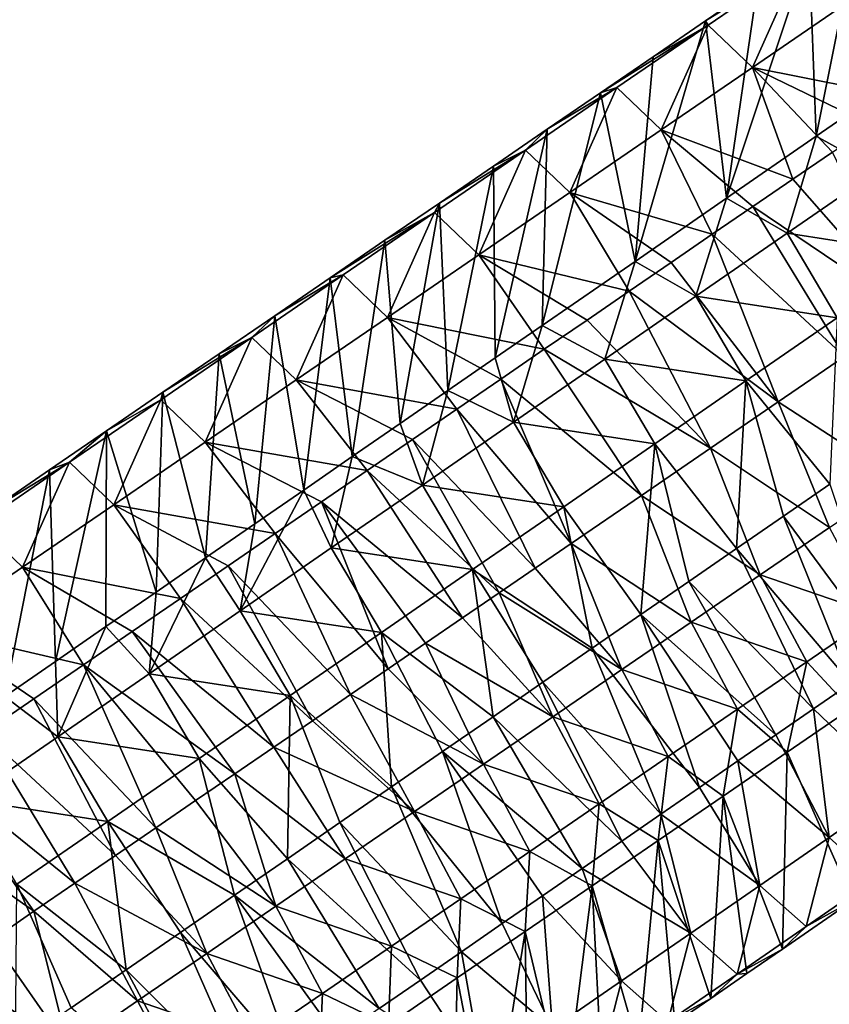
# Model space of a CAD drawing. Units: millimetres. Extents: x -110 to 135, y 0 to 276.
# Drawn here: x 64 to 73, y 157 to 169 of the extents above; entities that cross this region are included whole.
import ezdxf

# ---------------------------------------------------------------- set-up
doc = ezdxf.new("R2010")
doc.units = ezdxf.units.MM
doc.header["$LTSCALE"] = 65.185185
for name, color, linetype in [('312', 7, 'CONTINUOUS'), ('316', 7, 'CONTINUOUS'), ('317', 7, 'CONTINUOUS'), ('318', 7, 'CONTINUOUS'), ('319', 7, 'CONTINUOUS')]:
    doc.layers.add(name, color=color, linetype=linetype)

msp = doc.modelspace()

# ---------------------------------------------------------------- linework, layer by layer
at = {"layer": '312', "linetype": 'Continuous'}
for points in [[(73.612, 170.003, 57.86), (73.083, 167.349, 49.976), (72.998, 169.583, 57.954), (73.612, 170.003, 57.86)], [(74.144, 168.081, 49.835), (73.083, 167.349, 49.976), (73.612, 170.003, 57.86), (74.144, 168.081, 49.835)], [(73.083, 167.349, 49.976), (72.006, 166.604, 50.118), (72.998, 169.583, 57.954), (73.083, 167.349, 49.976)], [(72.998, 169.583, 57.954), (72.006, 166.604, 50.118), (72.38, 169.159, 58.049), (72.998, 169.583, 57.954)], [(72.38, 169.159, 58.049), (72.006, 166.604, 50.118), (71.756, 168.732, 58.144), (72.38, 169.159, 58.049)], [(72.006, 166.604, 50.118), (70.91, 165.848, 50.263), (71.756, 168.732, 58.144), (72.006, 166.604, 50.118)], [(71.756, 168.732, 58.144), (70.91, 165.848, 50.263), (71.128, 168.302, 58.24), (71.756, 168.732, 58.144)], [(71.128, 168.302, 58.24), (70.91, 165.848, 50.263), (70.495, 167.868, 58.336), (71.128, 168.302, 58.24)], [(70.91, 165.848, 50.263), (69.797, 165.079, 50.41), (70.495, 167.868, 58.336), (70.91, 165.848, 50.263)], [(70.495, 167.868, 58.336), (69.797, 165.079, 50.41), (69.857, 167.431, 58.434), (70.495, 167.868, 58.336)], [(69.857, 167.431, 58.434), (69.234, 164.691, 50.484), (69.213, 166.991, 58.532), (69.857, 167.431, 58.434)], [(69.797, 165.079, 50.41), (69.234, 164.691, 50.484), (69.857, 167.431, 58.434), (69.797, 165.079, 50.41)], [(69.213, 166.991, 58.532), (68.667, 164.299, 50.559), (68.565, 166.547, 58.631), (69.213, 166.991, 58.532)], [(69.234, 164.691, 50.484), (68.667, 164.299, 50.559), (69.213, 166.991, 58.532), (69.234, 164.691, 50.484)], [(68.565, 166.547, 58.631), (68.095, 163.904, 50.634), (67.912, 166.1, 58.73), (68.565, 166.547, 58.631)], [(68.667, 164.299, 50.559), (68.095, 163.904, 50.634), (68.565, 166.547, 58.631), (68.667, 164.299, 50.559)], [(67.912, 166.1, 58.73), (67.519, 163.506, 50.711), (67.255, 165.65, 58.831), (67.912, 166.1, 58.73)], [(68.095, 163.904, 50.634), (67.519, 163.506, 50.711), (67.912, 166.1, 58.73), (68.095, 163.904, 50.634)], [(67.255, 165.65, 58.831), (66.939, 163.105, 50.787), (66.592, 165.196, 58.932), (67.255, 165.65, 58.831)], [(67.519, 163.506, 50.711), (66.939, 163.105, 50.787), (67.255, 165.65, 58.831), (67.519, 163.506, 50.711)], [(66.592, 165.196, 58.932), (66.353, 162.701, 50.865), (65.924, 164.739, 59.034), (66.592, 165.196, 58.932)], [(66.939, 163.105, 50.787), (66.353, 162.701, 50.865), (66.592, 165.196, 58.932), (66.939, 163.105, 50.787)], [(65.924, 164.739, 59.034), (65.763, 162.293, 50.943), (65.251, 164.278, 59.136), (65.924, 164.739, 59.034)], [(66.353, 162.701, 50.865), (65.763, 162.293, 50.943), (65.924, 164.739, 59.034), (66.353, 162.701, 50.865)], [(65.251, 164.278, 59.136), (65.168, 161.882, 51.021), (64.574, 163.814, 59.24), (65.251, 164.278, 59.136)], [(65.763, 162.293, 50.943), (65.168, 161.882, 51.021), (65.251, 164.278, 59.136), (65.763, 162.293, 50.943)], [(64.574, 163.814, 59.24), (63.964, 161.051, 51.18), (63.89, 163.346, 59.344), (64.574, 163.814, 59.24)], [(64.568, 161.468, 51.101), (63.964, 161.051, 51.18), (64.574, 163.814, 59.24), (64.568, 161.468, 51.101)], [(65.168, 161.882, 51.021), (64.568, 161.468, 51.101), (64.574, 163.814, 59.24), (65.168, 161.882, 51.021)], [(63.89, 163.346, 59.344), (63.355, 160.63, 51.261), (63.202, 162.875, 59.449), (63.89, 163.346, 59.344)], [(63.964, 161.051, 51.18), (63.355, 160.63, 51.261), (63.89, 163.346, 59.344), (63.964, 161.051, 51.18)]]:
    msp.add_3dface(points, dxfattribs=at)
at = {"layer": '316', "linetype": 'Continuous'}
for points in [[(72.38, 169.159, 58.049), (71.756, 168.732, 58.144), (72.879, 169.428, 59.578), (72.38, 169.159, 58.049)], [(71.756, 168.732, 58.144), (71.786, 168.68, 59.744), (72.879, 169.428, 59.578), (71.756, 168.732, 58.144)], [(71.786, 168.68, 59.744), (72.317, 168.171, 60.933), (72.879, 169.428, 59.578), (71.786, 168.68, 59.744)], [(72.317, 168.171, 60.933), (73.41, 168.92, 60.766), (72.879, 169.428, 59.578), (72.317, 168.171, 60.933)], [(72.317, 168.171, 60.933), (74.209, 167.797, 61.57), (73.41, 168.92, 60.766), (72.317, 168.171, 60.933)], [(71.756, 168.732, 58.144), (71.128, 168.302, 58.24), (71.786, 168.68, 59.744), (71.756, 168.732, 58.144)], [(71.128, 168.302, 58.24), (70.495, 167.868, 58.336), (71.786, 168.68, 59.744), (71.128, 168.302, 58.24)], [(70.495, 167.868, 58.336), (70.692, 167.931, 59.911), (71.786, 168.68, 59.744), (70.495, 167.868, 58.336)], [(70.692, 167.931, 59.911), (71.223, 167.423, 61.1), (71.786, 168.68, 59.744), (70.692, 167.931, 59.911)], [(71.223, 167.423, 61.1), (72.317, 168.171, 60.933), (71.786, 168.68, 59.744), (71.223, 167.423, 61.1)], [(71.223, 167.423, 61.1), (72.803, 166.834, 61.784), (72.317, 168.171, 60.933), (71.223, 167.423, 61.1)], [(73.747, 167.48, 61.64), (74.209, 167.797, 61.57), (72.317, 168.171, 60.933), (73.747, 167.48, 61.64)], [(73.278, 167.159, 61.712), (73.747, 167.48, 61.64), (72.317, 168.171, 60.933), (73.278, 167.159, 61.712)], [(72.803, 166.834, 61.784), (73.278, 167.159, 61.712), (72.317, 168.171, 60.933), (72.803, 166.834, 61.784)], [(73.083, 167.349, 49.976), (74.144, 168.081, 49.835), (73.825, 166.939, 48.53), (73.083, 167.349, 49.976)], [(69.857, 167.431, 58.434), (69.599, 167.182, 60.078), (70.692, 167.931, 59.911), (69.857, 167.431, 58.434)], [(69.599, 167.182, 60.078), (70.13, 166.674, 61.267), (70.692, 167.931, 59.911), (69.599, 167.182, 60.078)], [(70.495, 167.868, 58.336), (69.857, 167.431, 58.434), (70.692, 167.931, 59.911), (70.495, 167.868, 58.336)], [(70.13, 166.674, 61.267), (71.223, 167.423, 61.1), (70.692, 167.931, 59.911), (70.13, 166.674, 61.267)], [(69.857, 167.431, 58.434), (69.213, 166.991, 58.532), (69.599, 167.182, 60.078), (69.857, 167.431, 58.434)], [(70.13, 166.674, 61.267), (71.836, 166.172, 61.932), (71.223, 167.423, 61.1), (70.13, 166.674, 61.267)], [(72.322, 166.505, 61.858), (72.803, 166.834, 61.784), (71.223, 167.423, 61.1), (72.322, 166.505, 61.858)], [(71.836, 166.172, 61.932), (72.322, 166.505, 61.858), (71.223, 167.423, 61.1), (71.836, 166.172, 61.932)], [(72.006, 166.604, 50.118), (73.083, 167.349, 49.976), (72.733, 166.185, 48.675), (72.006, 166.604, 50.118)], [(73.083, 167.349, 49.976), (73.825, 166.939, 48.53), (72.733, 166.185, 48.675), (73.083, 167.349, 49.976)], [(68.565, 166.547, 58.631), (68.505, 166.434, 60.245), (69.599, 167.182, 60.078), (68.565, 166.547, 58.631)], [(68.505, 166.434, 60.245), (69.036, 165.925, 61.434), (69.599, 167.182, 60.078), (68.505, 166.434, 60.245)], [(69.213, 166.991, 58.532), (68.565, 166.547, 58.631), (69.599, 167.182, 60.078), (69.213, 166.991, 58.532)], [(69.036, 165.925, 61.434), (70.13, 166.674, 61.267), (69.599, 167.182, 60.078), (69.036, 165.925, 61.434)], [(73.825, 166.939, 48.53), (74.425, 165.924, 47.781), (72.733, 166.185, 48.675), (73.825, 166.939, 48.53)], [(69.036, 165.925, 61.434), (70.842, 165.492, 62.084), (70.13, 166.674, 61.267), (69.036, 165.925, 61.434)], [(71.342, 165.834, 62.007), (71.836, 166.172, 61.932), (70.13, 166.674, 61.267), (71.342, 165.834, 62.007)], [(70.842, 165.492, 62.084), (71.342, 165.834, 62.007), (70.13, 166.674, 61.267), (70.842, 165.492, 62.084)], [(70.91, 165.848, 50.263), (72.006, 166.604, 50.118), (71.64, 165.43, 48.819), (70.91, 165.848, 50.263)], [(72.006, 166.604, 50.118), (72.733, 166.185, 48.675), (71.64, 165.43, 48.819), (72.006, 166.604, 50.118)], [(68.565, 166.547, 58.631), (67.912, 166.1, 58.73), (68.505, 166.434, 60.245), (68.565, 166.547, 58.631)], [(67.912, 166.1, 58.73), (67.255, 165.65, 58.831), (68.505, 166.434, 60.245), (67.912, 166.1, 58.73)], [(67.255, 165.65, 58.831), (67.412, 165.685, 60.412), (68.505, 166.434, 60.245), (67.255, 165.65, 58.831)], [(67.412, 165.685, 60.412), (67.943, 165.176, 61.601), (68.505, 166.434, 60.245), (67.412, 165.685, 60.412)], [(67.943, 165.176, 61.601), (69.036, 165.925, 61.434), (68.505, 166.434, 60.245), (67.943, 165.176, 61.601)], [(72.733, 166.185, 48.675), (73.333, 165.169, 47.925), (71.64, 165.43, 48.819), (72.733, 166.185, 48.675)], [(74.425, 165.924, 47.781), (73.333, 165.169, 47.925), (72.733, 166.185, 48.675), (74.425, 165.924, 47.781)], [(67.943, 165.176, 61.601), (69.822, 164.793, 62.239), (69.036, 165.925, 61.434), (67.943, 165.176, 61.601)], [(70.335, 165.144, 62.161), (70.842, 165.492, 62.084), (69.036, 165.925, 61.434), (70.335, 165.144, 62.161)], [(69.822, 164.793, 62.239), (70.335, 165.144, 62.161), (69.036, 165.925, 61.434), (69.822, 164.793, 62.239)], [(69.797, 165.079, 50.41), (70.91, 165.848, 50.263), (70.547, 164.675, 48.963), (69.797, 165.079, 50.41)], [(70.91, 165.848, 50.263), (71.64, 165.43, 48.819), (70.547, 164.675, 48.963), (70.91, 165.848, 50.263)], [(66.592, 165.196, 58.932), (66.318, 164.936, 60.579), (67.412, 165.685, 60.412), (66.592, 165.196, 58.932)], [(66.318, 164.936, 60.579), (66.849, 164.428, 61.768), (67.412, 165.685, 60.412), (66.318, 164.936, 60.579)], [(67.255, 165.65, 58.831), (66.592, 165.196, 58.932), (67.412, 165.685, 60.412), (67.255, 165.65, 58.831)], [(66.849, 164.428, 61.768), (67.943, 165.176, 61.601), (67.412, 165.685, 60.412), (66.849, 164.428, 61.768)], [(71.64, 165.43, 48.819), (72.24, 164.414, 48.07), (70.547, 164.675, 48.963), (71.64, 165.43, 48.819)], [(73.333, 165.169, 47.925), (72.24, 164.414, 48.07), (71.64, 165.43, 48.819), (73.333, 165.169, 47.925)], [(66.592, 165.196, 58.932), (65.924, 164.739, 59.034), (66.318, 164.936, 60.579), (66.592, 165.196, 58.932)], [(66.849, 164.428, 61.768), (68.775, 164.076, 62.399), (67.943, 165.176, 61.601), (66.849, 164.428, 61.768)], [(69.301, 164.437, 62.319), (69.822, 164.793, 62.239), (67.943, 165.176, 61.601), (69.301, 164.437, 62.319)], [(68.775, 164.076, 62.399), (69.301, 164.437, 62.319), (67.943, 165.176, 61.601), (68.775, 164.076, 62.399)], [(69.234, 164.691, 50.484), (69.797, 165.079, 50.41), (69.455, 163.921, 49.108), (69.234, 164.691, 50.484)], [(69.797, 165.079, 50.41), (70.547, 164.675, 48.963), (69.455, 163.921, 49.108), (69.797, 165.079, 50.41)], [(73.333, 165.169, 47.925), (73.246, 163.176, 47.951), (72.24, 164.414, 48.07), (73.333, 165.169, 47.925)], [(65.251, 164.278, 59.136), (65.225, 164.187, 60.746), (66.318, 164.936, 60.579), (65.251, 164.278, 59.136)], [(65.225, 164.187, 60.746), (65.756, 163.679, 61.934), (66.318, 164.936, 60.579), (65.225, 164.187, 60.746)], [(65.924, 164.739, 59.034), (65.251, 164.278, 59.136), (66.318, 164.936, 60.579), (65.924, 164.739, 59.034)], [(65.756, 163.679, 61.934), (66.849, 164.428, 61.768), (66.318, 164.936, 60.579), (65.756, 163.679, 61.934)], [(68.667, 164.299, 50.559), (69.234, 164.691, 50.484), (69.455, 163.921, 49.108), (68.667, 164.299, 50.559)], [(70.547, 164.675, 48.963), (71.148, 163.66, 48.214), (69.455, 163.921, 49.108), (70.547, 164.675, 48.963)], [(72.24, 164.414, 48.07), (71.148, 163.66, 48.214), (70.547, 164.675, 48.963), (72.24, 164.414, 48.07)], [(65.756, 163.679, 61.934), (67.7, 163.34, 62.563), (66.849, 164.428, 61.768), (65.756, 163.679, 61.934)], [(68.241, 163.71, 62.481), (68.775, 164.076, 62.399), (66.849, 164.428, 61.768), (68.241, 163.71, 62.481)], [(67.7, 163.34, 62.563), (68.241, 163.71, 62.481), (66.849, 164.428, 61.768), (67.7, 163.34, 62.563)], [(72.24, 164.414, 48.07), (72.126, 162.403, 48.098), (71.148, 163.66, 48.214), (72.24, 164.414, 48.07)], [(72.689, 162.792, 48.024), (72.126, 162.403, 48.098), (72.24, 164.414, 48.07), (72.689, 162.792, 48.024)], [(73.246, 163.176, 47.951), (72.689, 162.792, 48.024), (72.24, 164.414, 48.07), (73.246, 163.176, 47.951)], [(65.251, 164.278, 59.136), (64.574, 163.814, 59.24), (65.225, 164.187, 60.746), (65.251, 164.278, 59.136)], [(68.095, 163.904, 50.634), (68.667, 164.299, 50.559), (68.362, 163.166, 49.252), (68.095, 163.904, 50.634)], [(68.667, 164.299, 50.559), (69.455, 163.921, 49.108), (68.362, 163.166, 49.252), (68.667, 164.299, 50.559)], [(64.574, 163.814, 59.24), (64.131, 163.439, 60.913), (65.225, 164.187, 60.746), (64.574, 163.814, 59.24)], [(64.131, 163.439, 60.913), (64.662, 162.93, 62.101), (65.225, 164.187, 60.746), (64.131, 163.439, 60.913)], [(64.662, 162.93, 62.101), (65.756, 163.679, 61.934), (65.225, 164.187, 60.746), (64.662, 162.93, 62.101)], [(67.519, 163.506, 50.711), (68.095, 163.904, 50.634), (68.362, 163.166, 49.252), (67.519, 163.506, 50.711)], [(69.455, 163.921, 49.108), (70.055, 162.905, 48.358), (68.362, 163.166, 49.252), (69.455, 163.921, 49.108)], [(71.148, 163.66, 48.214), (70.055, 162.905, 48.358), (69.455, 163.921, 49.108), (71.148, 163.66, 48.214)], [(64.574, 163.814, 59.24), (63.89, 163.346, 59.344), (64.131, 163.439, 60.913), (64.574, 163.814, 59.24)], [(64.662, 162.93, 62.101), (66.595, 162.583, 62.732), (65.756, 163.679, 61.934), (64.662, 162.93, 62.101)], [(67.151, 162.964, 62.647), (67.7, 163.34, 62.563), (65.756, 163.679, 61.934), (67.151, 162.964, 62.647)], [(66.595, 162.583, 62.732), (67.151, 162.964, 62.647), (65.756, 163.679, 61.934), (66.595, 162.583, 62.732)], [(71.148, 163.66, 48.214), (70.981, 161.612, 48.25), (70.055, 162.905, 48.358), (71.148, 163.66, 48.214)], [(71.557, 162.01, 48.174), (70.981, 161.612, 48.25), (71.148, 163.66, 48.214), (71.557, 162.01, 48.174)], [(72.126, 162.403, 48.098), (71.557, 162.01, 48.174), (71.148, 163.66, 48.214), (72.126, 162.403, 48.098)], [(63.202, 162.875, 59.449), (63.038, 162.69, 61.08), (64.131, 163.439, 60.913), (63.202, 162.875, 59.449)], [(63.038, 162.69, 61.08), (63.569, 162.182, 62.268), (64.131, 163.439, 60.913), (63.038, 162.69, 61.08)], [(63.89, 163.346, 59.344), (63.202, 162.875, 59.449), (64.131, 163.439, 60.913), (63.89, 163.346, 59.344)], [(63.569, 162.182, 62.268), (64.662, 162.93, 62.101), (64.131, 163.439, 60.913), (63.569, 162.182, 62.268)], [(66.939, 163.105, 50.787), (67.519, 163.506, 50.711), (67.269, 162.412, 49.396), (66.939, 163.105, 50.787)], [(67.519, 163.506, 50.711), (68.362, 163.166, 49.252), (67.269, 162.412, 49.396), (67.519, 163.506, 50.711)], [(66.353, 162.701, 50.865), (66.939, 163.105, 50.787), (66.177, 161.657, 49.541), (66.353, 162.701, 50.865)], [(66.939, 163.105, 50.787), (67.269, 162.412, 49.396), (66.177, 161.657, 49.541), (66.939, 163.105, 50.787)], [(68.362, 163.166, 49.252), (68.962, 162.151, 48.503), (67.269, 162.412, 49.396), (68.362, 163.166, 49.252)], [(70.055, 162.905, 48.358), (68.962, 162.151, 48.503), (68.362, 163.166, 49.252), (70.055, 162.905, 48.358)], [(63.569, 162.182, 62.268), (65.461, 161.807, 62.905), (64.662, 162.93, 62.101), (63.569, 162.182, 62.268)], [(66.031, 162.198, 62.818), (66.595, 162.583, 62.732), (64.662, 162.93, 62.101), (66.031, 162.198, 62.818)], [(65.461, 161.807, 62.905), (66.031, 162.198, 62.818), (64.662, 162.93, 62.101), (65.461, 161.807, 62.905)], [(70.055, 162.905, 48.358), (70.398, 161.209, 48.327), (68.962, 162.151, 48.503), (70.055, 162.905, 48.358)], [(70.981, 161.612, 48.25), (70.398, 161.209, 48.327), (70.055, 162.905, 48.358), (70.981, 161.612, 48.25)], [(65.763, 162.293, 50.943), (66.353, 162.701, 50.865), (66.177, 161.657, 49.541), (65.763, 162.293, 50.943)], [(62.475, 161.433, 62.435), (63.569, 162.182, 62.268), (63.038, 162.69, 61.08), (62.475, 161.433, 62.435)], [(67.269, 162.412, 49.396), (67.87, 161.396, 48.647), (66.177, 161.657, 49.541), (67.269, 162.412, 49.396)], [(68.962, 162.151, 48.503), (67.87, 161.396, 48.647), (67.269, 162.412, 49.396), (68.962, 162.151, 48.503)], [(65.168, 161.882, 51.021), (65.763, 162.293, 50.943), (65.084, 160.903, 49.685), (65.168, 161.882, 51.021)], [(65.763, 162.293, 50.943), (66.177, 161.657, 49.541), (65.084, 160.903, 49.685), (65.763, 162.293, 50.943)], [(62.475, 161.433, 62.435), (64.297, 161.01, 63.083), (63.569, 162.182, 62.268), (62.475, 161.433, 62.435)], [(64.883, 161.411, 62.993), (65.461, 161.807, 62.905), (63.569, 162.182, 62.268), (64.883, 161.411, 62.993)], [(64.297, 161.01, 63.083), (64.883, 161.411, 62.993), (63.569, 162.182, 62.268), (64.297, 161.01, 63.083)], [(68.962, 162.151, 48.503), (69.209, 160.388, 48.484), (67.87, 161.396, 48.647), (68.962, 162.151, 48.503)], [(69.807, 160.801, 48.405), (69.209, 160.388, 48.484), (68.962, 162.151, 48.503), (69.807, 160.801, 48.405)], [(70.398, 161.209, 48.327), (69.807, 160.801, 48.405), (68.962, 162.151, 48.503), (70.398, 161.209, 48.327)], [(64.568, 161.468, 51.101), (65.168, 161.882, 51.021), (65.084, 160.903, 49.685), (64.568, 161.468, 51.101)], [(66.177, 161.657, 49.541), (66.777, 160.641, 48.791), (65.084, 160.903, 49.685), (66.177, 161.657, 49.541)], [(67.87, 161.396, 48.647), (66.777, 160.641, 48.791), (66.177, 161.657, 49.541), (67.87, 161.396, 48.647)], [(63.703, 160.603, 63.173), (64.297, 161.01, 63.083), (62.475, 161.433, 62.435), (63.703, 160.603, 63.173)], [(63.1, 160.19, 63.265), (63.703, 160.603, 63.173), (62.475, 161.433, 62.435), (63.1, 160.19, 63.265)], [(63.964, 161.051, 51.18), (64.568, 161.468, 51.101), (63.992, 160.148, 49.83), (63.964, 161.051, 51.18)], [(64.568, 161.468, 51.101), (65.084, 160.903, 49.685), (63.992, 160.148, 49.83), (64.568, 161.468, 51.101)], [(67.87, 161.396, 48.647), (67.99, 159.547, 48.645), (66.777, 160.641, 48.791), (67.87, 161.396, 48.647)], [(68.603, 159.97, 48.564), (67.99, 159.547, 48.645), (67.87, 161.396, 48.647), (68.603, 159.97, 48.564)], [(69.209, 160.388, 48.484), (68.603, 159.97, 48.564), (67.87, 161.396, 48.647), (69.209, 160.388, 48.484)], [(63.355, 160.63, 51.261), (63.964, 161.051, 51.18), (63.992, 160.148, 49.83), (63.355, 160.63, 51.261)], [(65.084, 160.903, 49.685), (65.684, 159.887, 48.936), (63.992, 160.148, 49.83), (65.084, 160.903, 49.685)], [(66.777, 160.641, 48.791), (65.684, 159.887, 48.936), (65.084, 160.903, 49.685), (66.777, 160.641, 48.791)], [(63.355, 160.63, 51.261), (63.992, 160.148, 49.83), (62.899, 159.393, 49.974), (63.355, 160.63, 51.261)], [(66.777, 160.641, 48.791), (66.743, 158.685, 48.81), (65.684, 159.887, 48.936), (66.777, 160.641, 48.791)], [(67.37, 159.119, 48.727), (66.743, 158.685, 48.81), (66.777, 160.641, 48.791), (67.37, 159.119, 48.727)], [(67.99, 159.547, 48.645), (67.37, 159.119, 48.727), (66.777, 160.641, 48.791), (67.99, 159.547, 48.645)], [(63.992, 160.148, 49.83), (64.592, 159.132, 49.08), (62.899, 159.393, 49.974), (63.992, 160.148, 49.83)], [(65.684, 159.887, 48.936), (64.592, 159.132, 49.08), (63.992, 160.148, 49.83), (65.684, 159.887, 48.936)], [(65.684, 159.887, 48.936), (66.107, 158.246, 48.894), (64.592, 159.132, 49.08), (65.684, 159.887, 48.936)], [(66.743, 158.685, 48.81), (66.107, 158.246, 48.894), (65.684, 159.887, 48.936), (66.743, 158.685, 48.81)], [(64.592, 159.132, 49.08), (63.499, 158.378, 49.225), (62.899, 159.393, 49.974), (64.592, 159.132, 49.08)], [(64.592, 159.132, 49.08), (64.811, 157.351, 49.065), (63.499, 158.378, 49.225), (64.592, 159.132, 49.08)], [(65.463, 157.802, 48.979), (64.811, 157.351, 49.065), (64.592, 159.132, 49.08), (65.463, 157.802, 48.979)], [(66.107, 158.246, 48.894), (65.463, 157.802, 48.979), (64.592, 159.132, 49.08), (66.107, 158.246, 48.894)], [(64.15, 156.895, 49.152), (63.482, 156.433, 49.241), (63.499, 158.378, 49.225), (64.15, 156.895, 49.152)], [(64.811, 157.351, 49.065), (64.15, 156.895, 49.152), (63.499, 158.378, 49.225), (64.811, 157.351, 49.065)]]:
    msp.add_3dface(points, dxfattribs=at)
at = {"layer": '317', "linetype": 'Continuous'}
for points in [[(73.422, 164.707, 62.369), (72.628, 164.164, 62.49), (74.071, 163.226, 62.302), (73.422, 164.707, 62.369)], [(72.628, 164.164, 62.49), (71.816, 163.608, 62.614), (73.242, 162.658, 62.429), (72.628, 164.164, 62.49)], [(74.071, 163.226, 62.302), (72.628, 164.164, 62.49), (73.242, 162.658, 62.429), (74.071, 163.226, 62.302)], [(71.816, 163.608, 62.614), (70.989, 163.041, 62.74), (72.412, 162.09, 62.555), (71.816, 163.608, 62.614)], [(73.242, 162.658, 62.429), (71.816, 163.608, 62.614), (72.412, 162.09, 62.555), (73.242, 162.658, 62.429)], [(70.989, 163.041, 62.74), (70.144, 162.463, 62.869), (71.583, 161.522, 62.682), (70.989, 163.041, 62.74)], [(72.412, 162.09, 62.555), (70.989, 163.041, 62.74), (71.583, 161.522, 62.682), (72.412, 162.09, 62.555)], [(73.242, 162.658, 62.429), (72.412, 162.09, 62.555), (73.797, 161.612, 61.687), (73.242, 162.658, 62.429)], [(70.144, 162.463, 62.869), (69.715, 162.169, 62.934), (70.753, 160.954, 62.808), (70.144, 162.463, 62.869)], [(71.583, 161.522, 62.682), (70.144, 162.463, 62.869), (70.753, 160.954, 62.808), (71.583, 161.522, 62.682)], [(69.715, 162.169, 62.934), (69.281, 161.872, 63.001), (70.753, 160.954, 62.808), (69.715, 162.169, 62.934)], [(72.412, 162.09, 62.555), (71.583, 161.522, 62.682), (72.968, 161.045, 61.814), (72.412, 162.09, 62.555)], [(73.797, 161.612, 61.687), (72.412, 162.09, 62.555), (72.968, 161.045, 61.814), (73.797, 161.612, 61.687)], [(69.281, 161.872, 63.001), (68.842, 161.572, 63.068), (69.924, 160.386, 62.935), (69.281, 161.872, 63.001)], [(70.753, 160.954, 62.808), (69.281, 161.872, 63.001), (69.924, 160.386, 62.935), (70.753, 160.954, 62.808)], [(68.842, 161.572, 63.068), (68.399, 161.268, 63.135), (69.924, 160.386, 62.935), (68.842, 161.572, 63.068)], [(71.583, 161.522, 62.682), (70.753, 160.954, 62.808), (72.138, 160.477, 61.94), (71.583, 161.522, 62.682)], [(72.968, 161.045, 61.814), (71.583, 161.522, 62.682), (72.138, 160.477, 61.94), (72.968, 161.045, 61.814)], [(73.797, 161.612, 61.687), (72.968, 161.045, 61.814), (73.493, 160.482, 60.391), (73.797, 161.612, 61.687)], [(68.399, 161.268, 63.135), (67.951, 160.962, 63.204), (69.095, 159.818, 63.062), (68.399, 161.268, 63.135)], [(69.924, 160.386, 62.935), (68.399, 161.268, 63.135), (69.095, 159.818, 63.062), (69.924, 160.386, 62.935)], [(72.968, 161.045, 61.814), (72.138, 160.477, 61.94), (72.734, 159.962, 60.507), (72.968, 161.045, 61.814)], [(73.493, 160.482, 60.391), (72.968, 161.045, 61.814), (72.734, 159.962, 60.507), (73.493, 160.482, 60.391)], [(67.951, 160.962, 63.204), (67.499, 160.652, 63.273), (69.095, 159.818, 63.062), (67.951, 160.962, 63.204)], [(70.753, 160.954, 62.808), (69.924, 160.386, 62.935), (71.309, 159.909, 62.067), (70.753, 160.954, 62.808)], [(72.138, 160.477, 61.94), (70.753, 160.954, 62.808), (71.309, 159.909, 62.067), (72.138, 160.477, 61.94)], [(73.049, 160.482, 48.63), (73.496, 160.791, 48.571), (74.066, 159.51, 49.402), (73.049, 160.482, 48.63)], [(67.499, 160.652, 63.273), (67.043, 160.339, 63.342), (68.265, 159.251, 63.188), (67.499, 160.652, 63.273)], [(69.095, 159.818, 63.062), (67.499, 160.652, 63.273), (68.265, 159.251, 63.188), (69.095, 159.818, 63.062)], [(72.138, 160.477, 61.94), (71.309, 159.909, 62.067), (71.966, 159.436, 60.624), (72.138, 160.477, 61.94)], [(72.734, 159.962, 60.507), (72.138, 160.477, 61.94), (71.966, 159.436, 60.624), (72.734, 159.962, 60.507)], [(72.598, 160.171, 48.69), (73.049, 160.482, 48.63), (73.237, 158.938, 49.512), (72.598, 160.171, 48.69)], [(73.237, 158.938, 49.512), (73.049, 160.482, 48.63), (74.066, 159.51, 49.402), (73.237, 158.938, 49.512)], [(67.043, 160.339, 63.342), (66.581, 160.023, 63.413), (68.265, 159.251, 63.188), (67.043, 160.339, 63.342)], [(69.924, 160.386, 62.935), (69.095, 159.818, 63.062), (70.48, 159.341, 62.194), (69.924, 160.386, 62.935)], [(71.309, 159.909, 62.067), (69.924, 160.386, 62.935), (70.48, 159.341, 62.194), (71.309, 159.909, 62.067)], [(72.143, 159.857, 48.75), (72.598, 160.171, 48.69), (73.237, 158.938, 49.512), (72.143, 159.857, 48.75)], [(66.581, 160.023, 63.413), (66.114, 159.704, 63.484), (67.436, 158.683, 63.315), (66.581, 160.023, 63.413)], [(68.265, 159.251, 63.188), (66.581, 160.023, 63.413), (67.436, 158.683, 63.315), (68.265, 159.251, 63.188)], [(71.309, 159.909, 62.067), (70.48, 159.341, 62.194), (71.186, 158.902, 60.743), (71.309, 159.909, 62.067)], [(71.966, 159.436, 60.624), (71.309, 159.909, 62.067), (71.186, 158.902, 60.743), (71.966, 159.436, 60.624)], [(69.095, 159.818, 63.062), (68.265, 159.251, 63.188), (69.65, 158.773, 62.32), (69.095, 159.818, 63.062)], [(70.48, 159.341, 62.194), (69.095, 159.818, 63.062), (69.65, 158.773, 62.32), (70.48, 159.341, 62.194)], [(71.684, 159.54, 48.81), (72.143, 159.857, 48.75), (72.408, 158.365, 49.621), (71.684, 159.54, 48.81)], [(72.408, 158.365, 49.621), (72.143, 159.857, 48.75), (73.237, 158.938, 49.512), (72.408, 158.365, 49.621)], [(66.114, 159.704, 63.484), (65.643, 159.381, 63.556), (66.606, 158.115, 63.441), (66.114, 159.704, 63.484)], [(67.436, 158.683, 63.315), (66.114, 159.704, 63.484), (66.606, 158.115, 63.441), (67.436, 158.683, 63.315)], [(71.22, 159.219, 48.872), (71.684, 159.54, 48.81), (72.408, 158.365, 49.621), (71.22, 159.219, 48.872)], [(73.237, 158.938, 49.512), (74.066, 159.51, 49.402), (73.791, 158.445, 50.696), (73.237, 158.938, 49.512)], [(65.643, 159.381, 63.556), (65.166, 159.054, 63.629), (66.606, 158.115, 63.441), (65.643, 159.381, 63.556)], [(70.48, 159.341, 62.194), (69.65, 158.773, 62.32), (70.396, 158.361, 60.864), (70.48, 159.341, 62.194)], [(71.186, 158.902, 60.743), (70.48, 159.341, 62.194), (70.396, 158.361, 60.864), (71.186, 158.902, 60.743)], [(68.265, 159.251, 63.188), (67.436, 158.683, 63.315), (68.821, 158.205, 62.447), (68.265, 159.251, 63.188)], [(69.65, 158.773, 62.32), (68.265, 159.251, 63.188), (68.821, 158.205, 62.447), (69.65, 158.773, 62.32)], [(70.752, 158.896, 48.934), (71.22, 159.219, 48.872), (71.579, 157.793, 49.731), (70.752, 158.896, 48.934)], [(71.579, 157.793, 49.731), (71.22, 159.219, 48.872), (72.408, 158.365, 49.621), (71.579, 157.793, 49.731)], [(65.166, 159.054, 63.629), (64.683, 158.724, 63.703), (65.777, 157.547, 63.568), (65.166, 159.054, 63.629)], [(66.606, 158.115, 63.441), (65.166, 159.054, 63.629), (65.777, 157.547, 63.568), (66.606, 158.115, 63.441)], [(72.408, 158.365, 49.621), (73.237, 158.938, 49.512), (72.962, 157.873, 50.806), (72.408, 158.365, 49.621)], [(72.962, 157.873, 50.806), (73.237, 158.938, 49.512), (73.791, 158.445, 50.696), (72.962, 157.873, 50.806)], [(70.278, 158.569, 48.996), (70.752, 158.896, 48.934), (71.579, 157.793, 49.731), (70.278, 158.569, 48.996)], [(64.683, 158.724, 63.703), (64.196, 158.39, 63.777), (65.777, 157.547, 63.568), (64.683, 158.724, 63.703)], [(67.436, 158.683, 63.315), (66.606, 158.115, 63.441), (67.992, 157.637, 62.573), (67.436, 158.683, 63.315)], [(68.821, 158.205, 62.447), (67.436, 158.683, 63.315), (67.992, 157.637, 62.573), (68.821, 158.205, 62.447)], [(69.65, 158.773, 62.32), (68.821, 158.205, 62.447), (69.594, 157.812, 60.986), (69.65, 158.773, 62.32)], [(70.396, 158.361, 60.864), (69.65, 158.773, 62.32), (69.594, 157.812, 60.986), (70.396, 158.361, 60.864)], [(69.8, 158.239, 49.059), (70.278, 158.569, 48.996), (70.75, 157.221, 49.84), (69.8, 158.239, 49.059)], [(70.75, 157.221, 49.84), (70.278, 158.569, 48.996), (71.579, 157.793, 49.731), (70.75, 157.221, 49.84)], [(64.196, 158.39, 63.777), (63.704, 158.054, 63.852), (64.947, 156.979, 63.695), (64.196, 158.39, 63.777)], [(65.777, 157.547, 63.568), (64.196, 158.39, 63.777), (64.947, 156.979, 63.695), (65.777, 157.547, 63.568)], [(71.579, 157.793, 49.731), (72.408, 158.365, 49.621), (72.133, 157.301, 50.915), (71.579, 157.793, 49.731)], [(72.133, 157.301, 50.915), (72.408, 158.365, 49.621), (72.962, 157.873, 50.806), (72.133, 157.301, 50.915)], [(72.962, 157.873, 50.806), (73.791, 158.445, 50.696), (73.523, 158.185, 52.336), (72.962, 157.873, 50.806)], [(69.318, 157.906, 49.123), (69.8, 158.239, 49.059), (69.921, 156.648, 49.95), (69.318, 157.906, 49.123)], [(69.921, 156.648, 49.95), (69.8, 158.239, 49.059), (70.75, 157.221, 49.84), (69.921, 156.648, 49.95)], [(66.606, 158.115, 63.441), (65.777, 157.547, 63.568), (67.162, 157.069, 62.7), (66.606, 158.115, 63.441)], [(67.992, 157.637, 62.573), (66.606, 158.115, 63.441), (67.162, 157.069, 62.7), (67.992, 157.637, 62.573)], [(68.821, 158.205, 62.447), (67.992, 157.637, 62.573), (68.78, 157.255, 61.11), (68.821, 158.205, 62.447)], [(69.594, 157.812, 60.986), (68.821, 158.205, 62.447), (68.78, 157.255, 61.11), (69.594, 157.812, 60.986)], [(72.678, 157.602, 52.447), (72.962, 157.873, 50.806), (73.523, 158.185, 52.336), (72.678, 157.602, 52.447)], [(63.704, 158.054, 63.852), (63.207, 157.713, 63.928), (64.118, 156.411, 63.821), (63.704, 158.054, 63.852)], [(64.947, 156.979, 63.695), (63.704, 158.054, 63.852), (64.118, 156.411, 63.821), (64.947, 156.979, 63.695)], [(68.831, 157.57, 49.187), (69.318, 157.906, 49.123), (69.921, 156.648, 49.95), (68.831, 157.57, 49.187)], [(72.133, 157.301, 50.915), (72.962, 157.873, 50.806), (72.678, 157.602, 52.447), (72.133, 157.301, 50.915)], [(70.75, 157.221, 49.84), (71.579, 157.793, 49.731), (71.305, 156.728, 51.025), (70.75, 157.221, 49.84)], [(71.305, 156.728, 51.025), (71.579, 157.793, 49.731), (72.133, 157.301, 50.915), (71.305, 156.728, 51.025)], [(63.207, 157.713, 63.928), (62.705, 157.369, 64.005), (64.118, 156.411, 63.821), (63.207, 157.713, 63.928)], [(67.992, 157.637, 62.573), (67.162, 157.069, 62.7), (67.955, 156.69, 61.236), (67.992, 157.637, 62.573)], [(68.78, 157.255, 61.11), (67.992, 157.637, 62.573), (67.955, 156.69, 61.236), (68.78, 157.255, 61.11)], [(65.777, 157.547, 63.568), (64.947, 156.979, 63.695), (66.333, 156.501, 62.827), (65.777, 157.547, 63.568)], [(67.162, 157.069, 62.7), (65.777, 157.547, 63.568), (66.333, 156.501, 62.827), (67.162, 157.069, 62.7)], [(68.34, 157.23, 49.252), (68.831, 157.57, 49.187), (69.093, 156.076, 50.059), (68.34, 157.23, 49.252)], [(69.093, 156.076, 50.059), (68.831, 157.57, 49.187), (69.921, 156.648, 49.95), (69.093, 156.076, 50.059)], [(72.251, 157.307, 52.504), (72.133, 157.301, 50.915), (72.678, 157.602, 52.447), (72.251, 157.307, 52.504)], [(64.118, 156.411, 63.821), (62.705, 157.369, 64.005), (63.289, 155.843, 63.948), (64.118, 156.411, 63.821)], [(71.305, 156.728, 51.025), (72.133, 157.301, 50.915), (71.821, 157.01, 52.56), (71.305, 156.728, 51.025)], [(71.821, 157.01, 52.56), (72.133, 157.301, 50.915), (72.251, 157.307, 52.504), (71.821, 157.01, 52.56)], [(67.844, 156.888, 49.318), (68.34, 157.23, 49.252), (69.093, 156.076, 50.059), (67.844, 156.888, 49.318)], [(69.921, 156.648, 49.95), (70.75, 157.221, 49.84), (70.476, 156.156, 51.134), (69.921, 156.648, 49.95)], [(70.476, 156.156, 51.134), (70.75, 157.221, 49.84), (71.305, 156.728, 51.025), (70.476, 156.156, 51.134)], [(67.162, 157.069, 62.7), (66.333, 156.501, 62.827), (67.119, 156.117, 61.364), (67.162, 157.069, 62.7)], [(67.955, 156.69, 61.236), (67.162, 157.069, 62.7), (67.119, 156.117, 61.364), (67.955, 156.69, 61.236)], [(64.947, 156.979, 63.695), (64.118, 156.411, 63.821), (65.503, 155.934, 62.953), (64.947, 156.979, 63.695)], [(66.333, 156.501, 62.827), (64.947, 156.979, 63.695), (65.503, 155.934, 62.953), (66.333, 156.501, 62.827)], [(71.387, 156.711, 52.618), (71.305, 156.728, 51.025), (71.821, 157.01, 52.56), (71.387, 156.711, 52.618)]]:
    msp.add_3dface(points, dxfattribs=at)
at = {"layer": '318', "linetype": 'Continuous'}
for points in [[(73.523, 158.185, 52.336), (73.493, 160.482, 60.391), (72.734, 159.962, 60.507), (73.523, 158.185, 52.336)], [(72.678, 157.602, 52.447), (72.734, 159.962, 60.507), (71.966, 159.436, 60.624), (72.678, 157.602, 52.447)], [(72.678, 157.602, 52.447), (73.523, 158.185, 52.336), (72.734, 159.962, 60.507), (72.678, 157.602, 52.447)], [(71.821, 157.01, 52.56), (71.966, 159.436, 60.624), (71.186, 158.902, 60.743), (71.821, 157.01, 52.56)], [(71.821, 157.01, 52.56), (72.251, 157.307, 52.504), (71.966, 159.436, 60.624), (71.821, 157.01, 52.56)], [(72.251, 157.307, 52.504), (72.678, 157.602, 52.447), (71.966, 159.436, 60.624), (72.251, 157.307, 52.504)], [(70.951, 156.41, 52.675), (71.186, 158.902, 60.743), (70.396, 158.361, 60.864), (70.951, 156.41, 52.675)], [(70.951, 156.41, 52.675), (71.387, 156.711, 52.618), (71.186, 158.902, 60.743), (70.951, 156.41, 52.675)], [(71.387, 156.711, 52.618), (71.821, 157.01, 52.56), (71.186, 158.902, 60.743), (71.387, 156.711, 52.618)], [(70.071, 155.801, 52.792), (70.396, 158.361, 60.864), (69.594, 157.812, 60.986), (70.071, 155.801, 52.792)], [(70.071, 155.801, 52.792), (70.513, 156.107, 52.733), (70.396, 158.361, 60.864), (70.071, 155.801, 52.792)], [(70.513, 156.107, 52.733), (70.951, 156.41, 52.675), (70.396, 158.361, 60.864), (70.513, 156.107, 52.733)], [(69.177, 155.185, 52.91), (69.594, 157.812, 60.986), (68.78, 157.255, 61.11), (69.177, 155.185, 52.91)], [(69.177, 155.185, 52.91), (69.626, 155.494, 52.851), (69.594, 157.812, 60.986), (69.177, 155.185, 52.91)], [(69.626, 155.494, 52.851), (70.071, 155.801, 52.792), (69.594, 157.812, 60.986), (69.626, 155.494, 52.851)], [(68.726, 154.873, 52.969), (68.78, 157.255, 61.11), (67.955, 156.69, 61.236), (68.726, 154.873, 52.969)], [(68.726, 154.873, 52.969), (69.177, 155.185, 52.91), (68.78, 157.255, 61.11), (68.726, 154.873, 52.969)]]:
    msp.add_3dface(points, dxfattribs=at)
at = {"layer": '319', "linetype": 'Continuous'}
for points in [[(73.278, 167.159, 61.712), (72.803, 166.834, 61.784), (74.2, 165.24, 62.25), (73.278, 167.159, 61.712)], [(72.803, 166.834, 61.784), (72.322, 166.505, 61.858), (74.2, 165.24, 62.25), (72.803, 166.834, 61.784)], [(72.322, 166.505, 61.858), (71.836, 166.172, 61.932), (73.422, 164.707, 62.369), (72.322, 166.505, 61.858)], [(72.322, 166.505, 61.858), (73.422, 164.707, 62.369), (74.2, 165.24, 62.25), (72.322, 166.505, 61.858)], [(71.836, 166.172, 61.932), (71.342, 165.834, 62.007), (72.628, 164.164, 62.49), (71.836, 166.172, 61.932)], [(71.836, 166.172, 61.932), (72.628, 164.164, 62.49), (73.422, 164.707, 62.369), (71.836, 166.172, 61.932)], [(71.342, 165.834, 62.007), (70.842, 165.492, 62.084), (72.628, 164.164, 62.49), (71.342, 165.834, 62.007)], [(70.842, 165.492, 62.084), (70.335, 165.144, 62.161), (71.816, 163.608, 62.614), (70.842, 165.492, 62.084)], [(70.842, 165.492, 62.084), (71.816, 163.608, 62.614), (72.628, 164.164, 62.49), (70.842, 165.492, 62.084)], [(70.335, 165.144, 62.161), (69.822, 164.793, 62.239), (71.816, 163.608, 62.614), (70.335, 165.144, 62.161)], [(69.822, 164.793, 62.239), (69.301, 164.437, 62.319), (70.989, 163.041, 62.74), (69.822, 164.793, 62.239)], [(69.822, 164.793, 62.239), (70.989, 163.041, 62.74), (71.816, 163.608, 62.614), (69.822, 164.793, 62.239)], [(69.301, 164.437, 62.319), (68.775, 164.076, 62.399), (70.144, 162.463, 62.869), (69.301, 164.437, 62.319)], [(69.301, 164.437, 62.319), (70.144, 162.463, 62.869), (70.989, 163.041, 62.74), (69.301, 164.437, 62.319)], [(68.775, 164.076, 62.399), (68.241, 163.71, 62.481), (69.715, 162.169, 62.934), (68.775, 164.076, 62.399)], [(68.775, 164.076, 62.399), (69.715, 162.169, 62.934), (70.144, 162.463, 62.869), (68.775, 164.076, 62.399)], [(68.241, 163.71, 62.481), (67.7, 163.34, 62.563), (69.281, 161.872, 63.001), (68.241, 163.71, 62.481)], [(68.241, 163.71, 62.481), (69.281, 161.872, 63.001), (69.715, 162.169, 62.934), (68.241, 163.71, 62.481)], [(67.7, 163.34, 62.563), (67.151, 162.964, 62.647), (68.842, 161.572, 63.068), (67.7, 163.34, 62.563)], [(67.7, 163.34, 62.563), (68.842, 161.572, 63.068), (69.281, 161.872, 63.001), (67.7, 163.34, 62.563)], [(72.689, 162.792, 48.024), (73.246, 163.176, 47.951), (73.939, 161.097, 48.512), (72.689, 162.792, 48.024)], [(67.151, 162.964, 62.647), (66.595, 162.583, 62.732), (67.951, 160.962, 63.204), (67.151, 162.964, 62.647)], [(67.151, 162.964, 62.647), (67.951, 160.962, 63.204), (68.399, 161.268, 63.135), (67.151, 162.964, 62.647)], [(67.151, 162.964, 62.647), (68.399, 161.268, 63.135), (68.842, 161.572, 63.068), (67.151, 162.964, 62.647)], [(72.126, 162.403, 48.098), (72.689, 162.792, 48.024), (73.496, 160.791, 48.571), (72.126, 162.403, 48.098)], [(72.689, 162.792, 48.024), (73.939, 161.097, 48.512), (73.496, 160.791, 48.571), (72.689, 162.792, 48.024)], [(66.595, 162.583, 62.732), (66.031, 162.198, 62.818), (67.499, 160.652, 63.273), (66.595, 162.583, 62.732)], [(66.595, 162.583, 62.732), (67.499, 160.652, 63.273), (67.951, 160.962, 63.204), (66.595, 162.583, 62.732)], [(71.557, 162.01, 48.174), (72.126, 162.403, 48.098), (73.049, 160.482, 48.63), (71.557, 162.01, 48.174)], [(72.126, 162.403, 48.098), (73.496, 160.791, 48.571), (73.049, 160.482, 48.63), (72.126, 162.403, 48.098)], [(66.031, 162.198, 62.818), (65.461, 161.807, 62.905), (67.043, 160.339, 63.342), (66.031, 162.198, 62.818)], [(66.031, 162.198, 62.818), (67.043, 160.339, 63.342), (67.499, 160.652, 63.273), (66.031, 162.198, 62.818)], [(70.981, 161.612, 48.25), (71.557, 162.01, 48.174), (72.598, 160.171, 48.69), (70.981, 161.612, 48.25)], [(71.557, 162.01, 48.174), (73.049, 160.482, 48.63), (72.598, 160.171, 48.69), (71.557, 162.01, 48.174)], [(65.461, 161.807, 62.905), (64.883, 161.411, 62.993), (66.581, 160.023, 63.413), (65.461, 161.807, 62.905)], [(65.461, 161.807, 62.905), (66.581, 160.023, 63.413), (67.043, 160.339, 63.342), (65.461, 161.807, 62.905)], [(70.398, 161.209, 48.327), (70.981, 161.612, 48.25), (71.684, 159.54, 48.81), (70.398, 161.209, 48.327)], [(70.981, 161.612, 48.25), (72.598, 160.171, 48.69), (72.143, 159.857, 48.75), (70.981, 161.612, 48.25)], [(70.981, 161.612, 48.25), (72.143, 159.857, 48.75), (71.684, 159.54, 48.81), (70.981, 161.612, 48.25)], [(64.883, 161.411, 62.993), (64.297, 161.01, 63.083), (66.114, 159.704, 63.484), (64.883, 161.411, 62.993)], [(64.883, 161.411, 62.993), (66.114, 159.704, 63.484), (66.581, 160.023, 63.413), (64.883, 161.411, 62.993)], [(69.807, 160.801, 48.405), (70.398, 161.209, 48.327), (71.22, 159.219, 48.872), (69.807, 160.801, 48.405)], [(70.398, 161.209, 48.327), (71.684, 159.54, 48.81), (71.22, 159.219, 48.872), (70.398, 161.209, 48.327)], [(64.297, 161.01, 63.083), (63.703, 160.603, 63.173), (65.166, 159.054, 63.629), (64.297, 161.01, 63.083)], [(64.297, 161.01, 63.083), (65.166, 159.054, 63.629), (65.643, 159.381, 63.556), (64.297, 161.01, 63.083)], [(64.297, 161.01, 63.083), (65.643, 159.381, 63.556), (66.114, 159.704, 63.484), (64.297, 161.01, 63.083)], [(69.209, 160.388, 48.484), (69.807, 160.801, 48.405), (70.752, 158.896, 48.934), (69.209, 160.388, 48.484)], [(69.807, 160.801, 48.405), (71.22, 159.219, 48.872), (70.752, 158.896, 48.934), (69.807, 160.801, 48.405)], [(63.703, 160.603, 63.173), (63.1, 160.19, 63.265), (64.683, 158.724, 63.703), (63.703, 160.603, 63.173)], [(63.703, 160.603, 63.173), (64.683, 158.724, 63.703), (65.166, 159.054, 63.629), (63.703, 160.603, 63.173)], [(68.603, 159.97, 48.564), (69.209, 160.388, 48.484), (70.278, 158.569, 48.996), (68.603, 159.97, 48.564)], [(69.209, 160.388, 48.484), (70.752, 158.896, 48.934), (70.278, 158.569, 48.996), (69.209, 160.388, 48.484)], [(63.1, 160.19, 63.265), (62.489, 159.772, 63.359), (64.196, 158.39, 63.777), (63.1, 160.19, 63.265)], [(63.1, 160.19, 63.265), (64.196, 158.39, 63.777), (64.683, 158.724, 63.703), (63.1, 160.19, 63.265)], [(67.99, 159.547, 48.645), (68.603, 159.97, 48.564), (69.318, 157.906, 49.123), (67.99, 159.547, 48.645)], [(68.603, 159.97, 48.564), (70.278, 158.569, 48.996), (69.8, 158.239, 49.059), (68.603, 159.97, 48.564)], [(68.603, 159.97, 48.564), (69.8, 158.239, 49.059), (69.318, 157.906, 49.123), (68.603, 159.97, 48.564)], [(62.489, 159.772, 63.359), (61.87, 159.349, 63.453), (63.704, 158.054, 63.852), (62.489, 159.772, 63.359)], [(62.489, 159.772, 63.359), (63.704, 158.054, 63.852), (64.196, 158.39, 63.777), (62.489, 159.772, 63.359)], [(67.37, 159.119, 48.727), (67.99, 159.547, 48.645), (68.831, 157.57, 49.187), (67.37, 159.119, 48.727)], [(67.99, 159.547, 48.645), (69.318, 157.906, 49.123), (68.831, 157.57, 49.187), (67.99, 159.547, 48.645)], [(61.87, 159.349, 63.453), (63.207, 157.713, 63.928), (63.704, 158.054, 63.852), (61.87, 159.349, 63.453)], [(66.743, 158.685, 48.81), (67.37, 159.119, 48.727), (68.34, 157.23, 49.252), (66.743, 158.685, 48.81)], [(67.37, 159.119, 48.727), (68.831, 157.57, 49.187), (68.34, 157.23, 49.252), (67.37, 159.119, 48.727)], [(66.107, 158.246, 48.894), (66.743, 158.685, 48.81), (67.844, 156.888, 49.318), (66.107, 158.246, 48.894)], [(66.743, 158.685, 48.81), (68.34, 157.23, 49.252), (67.844, 156.888, 49.318), (66.743, 158.685, 48.81)], [(65.463, 157.802, 48.979), (66.107, 158.246, 48.894), (66.836, 156.192, 49.451), (65.463, 157.802, 48.979)], [(66.107, 158.246, 48.894), (67.844, 156.888, 49.318), (67.342, 156.542, 49.384), (66.107, 158.246, 48.894)], [(66.107, 158.246, 48.894), (67.342, 156.542, 49.384), (66.836, 156.192, 49.451), (66.107, 158.246, 48.894)], [(64.811, 157.351, 49.065), (65.463, 157.802, 48.979), (66.325, 155.839, 49.519), (64.811, 157.351, 49.065)], [(65.463, 157.802, 48.979), (66.836, 156.192, 49.451), (66.325, 155.839, 49.519), (65.463, 157.802, 48.979)], [(64.15, 156.895, 49.152), (64.811, 157.351, 49.065), (65.808, 155.482, 49.587), (64.15, 156.895, 49.152)], [(64.811, 157.351, 49.065), (66.325, 155.839, 49.519), (65.808, 155.482, 49.587), (64.811, 157.351, 49.065)]]:
    msp.add_3dface(points, dxfattribs=at)

doc.saveas('drawing.dxf')
